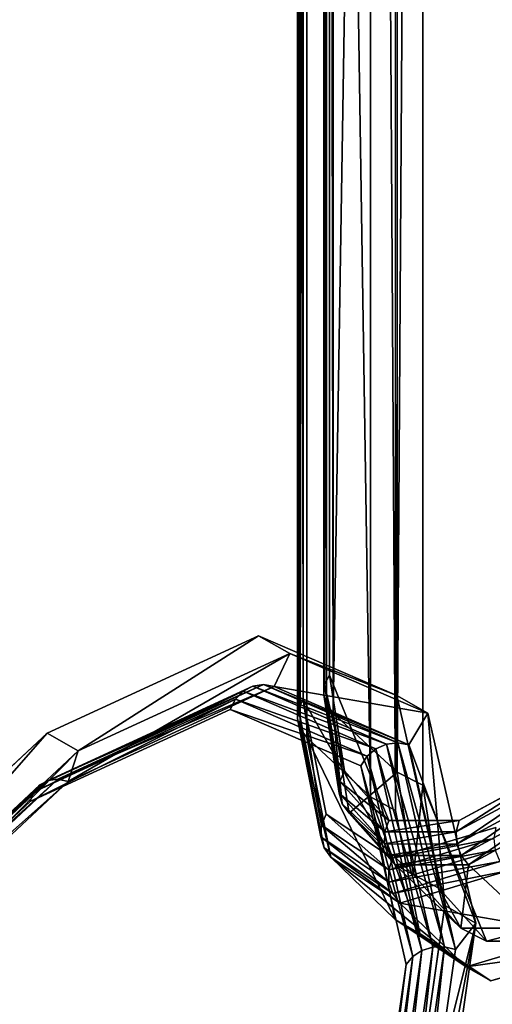
# Model space of a CAD drawing. Units: inches. Extents: x -5.7 to 14.7, y -14 to 5.2.
# Drawn here: x -0.6 to -0.4, y 1.7 to 2.3 of the extents above; entities that cross this region are included whole.
import ezdxf

# ---------------------------------------------------------------- set-up
doc = ezdxf.new("R2010")
doc.units = ezdxf.units.IN
doc.header["$MEASUREMENT"] = 0
doc.layers.add('WORKTL-LAPSTAND', color=3, linetype='Continuous')

msp = doc.modelspace()

# ---------------------------------------------------------------- linework, layer by layer
at = {"layer": 'WORKTL-LAPSTAND'}
for points, invisible_edges in [([(-0.18043, 4.85068, 1.3236), (-0.80046, 4.36312, 0.31158), (-0.90516, 1.55879, 4.35017)], 11), ([(-0.18043, 4.85068, 1.3236), (-0.90516, 1.55879, 4.35017), (-0.75947, 1.74802, 4.47251)], 9), ([(-0.75947, 1.74802, 4.47251), (-0.62256, 1.876, 4.66455), (-0.18043, 4.85068, 1.3236)], 10), ([(-0.18043, 4.85068, 1.3236), (-0.62256, 1.876, 4.66455), (-0.51095, 1.9273, 4.90311)], 9), ([(-0.18043, 4.85068, 1.3236), (-0.51095, 1.9273, 4.90311), (-0.1803, 2.12429, 5.54023)], 3), ([(-0.0921, -4.71603, 0.01966), (-0.39714, 4.25379, 0.01966), (-0.0921, 4.73874, 0.01966)], 1), ([(-0.0921, -4.71603, 0.01966), (-0.41275, 4.2325, 0.01966), (-0.39714, 4.25379, 0.01966)], 9), ([(-0.43329, 4.21624, 0.01966), (-0.41275, 4.2325, 0.01966), (-0.0921, -4.71603, 0.01966)], 10), ([(-0.43329, 4.21624, 0.01966), (-0.4248, -4.58678, 0.01966), (-0.45739, 4.20599, 0.01966)], 3), ([(-0.0921, -4.71603, 0.01966), (-0.38394, -4.6055, 0.01966), (-0.43329, 4.21624, 0.01966)], 11), ([(-0.43329, 4.21624, 0.01966), (-0.38394, -4.6055, 0.01966), (-0.4248, -4.58678, 0.01966)], 9), ([(-0.45739, 4.20599, 0.01966), (-0.46929, -4.58037, 0.01966), (-0.48355, 4.20246, 0.01966)], 3), ([(-0.45739, 4.20599, 0.01966), (-0.4248, -4.58678, 0.01966), (-0.46929, -4.58037, 0.01966)], 9), ([(-0.64256, 4.20246, 0.01966), (-0.46929, -4.58037, 0.01966), (-4.97294, -4.11062, 0.01966)], 11), ([(-0.48355, 4.20246, 0.01966), (-0.46929, -4.58037, 0.01966), (-0.64256, 4.20246, 0.01966)], 3), ([(-0.47352, 4.05266, 1.44394), (-0.47362, 1.90655, 4.76309), (-0.35007, 3.14169, 3.20831)], 10), ([(-0.48753, 4.03988, 1.4357), (-0.34837, 3.15819, 3.19556), (-0.48743, 1.89378, 4.75486)], 3), ([(-0.42429, 3.99459, 1.40639), (-0.33841, 2.29909, 4.27605), (-0.42439, 1.84849, 4.72555)], 3), ([(-0.75046, 1.3888, 4.51957), (-1.68435, 2.45, 0.21852), (-0.43892, 3.98123, 1.39778)], 11), ([(-0.75046, 1.3888, 4.51957), (-0.43892, 3.98123, 1.39778), (-0.43883, 1.83513, 4.71694)], 9), ([(-0.48743, 1.89378, 4.75486), (-0.34837, 3.15819, 3.19556), (-0.34837, 3.13681, 3.22863)], 9), ([(-0.35007, 3.14169, 3.20831), (-0.47362, 1.90655, 4.76309), (-0.44235, 1.83001, 4.9715)], 9), ([(-0.35007, 3.14169, 3.20831), (-0.44235, 1.83001, 4.9715), (-0.40525, 1.82999, 5.07832)], 9), ([(-0.34608, 3.12413, 3.24695), (-0.35007, 3.14169, 3.20831), (-0.40525, 1.82999, 5.07832)], 10), ([(-0.48743, 1.89378, 4.75486), (-0.34837, 3.13681, 3.22863), (-0.34085, 3.12551, 3.26755)], 9), ([(-0.34085, 3.12551, 3.26755), (-0.3408, 2.07538, 4.89167), (-0.48743, 1.89378, 4.75486)], 11), ([(-0.40525, 1.82999, 5.07832), (-0.34613, 2.05605, 4.89884), (-0.34608, 3.12413, 3.24695)], 11), ([(-0.04331, 2.71002, 0.17714), (-1.65751, 2.43543, 0.17714), (-0.04331, -2.71002, 0.17714)], 3), ([(-0.04331, -2.71002, 0.17714), (-1.65751, 2.43543, 0.17714), (-4.14166, -2.13981, 0.17714)], 9), ([(-0.42439, 1.84849, 4.72555), (-0.33841, 2.29909, 4.27605), (-0.33841, 2.2895, 4.29089)], 9), ([(-0.42439, 1.84849, 4.72555), (-0.33841, 2.2895, 4.29089), (-0.33841, 2.25798, 4.33963)], 9), ([(-0.33841, 2.25798, 4.33963), (-0.33842, 2.24839, 4.35447), (-0.42439, 1.84849, 4.72555)], 10), ([(-0.33842, 2.24839, 4.35447), (-0.39083, 1.76634, 4.94921), (-0.42439, 1.84849, 4.72555)], 9), ([(-0.33842, 2.24839, 4.35447), (-0.35101, 1.76632, 5.06385), (-0.39083, 1.76634, 4.94921)], 9), ([(-0.1803, 2.12429, 5.54023), (-0.51095, 1.9273, 4.90311), (-0.43809, 1.89574, 5.15943)], 9), ([(-0.1803, 2.12429, 5.54023), (-0.43809, 1.89574, 5.15943), (-0.41279, 1.78512, 5.40258)], 9), ([(-0.41279, 1.78512, 5.40258), (-0.17941, 2.11969, 5.54988), (-0.1803, 2.12429, 5.54023)], 9), ([(-0.41279, 1.78512, 5.40258), (-0.1767, 2.11785, 5.56046), (-0.17941, 2.11969, 5.54988)], 9), ([(-0.14422, 2.10857, 5.66729), (-0.17253, 2.11905, 5.57047), (-0.41279, 1.78512, 5.40258)], 10), ([(-0.17253, 2.11905, 5.57047), (-0.1767, 2.11785, 5.56046), (-0.41279, 1.78512, 5.40258)], 10), ([(-0.43808, 1.60878, 5.60324), (-0.17457, 1.89138, 5.91674), (-0.14422, 2.10857, 5.66729)], 9), ([(-0.14422, 2.10857, 5.66729), (-0.41279, 1.78512, 5.40258), (-0.43808, 1.60878, 5.60324)], 9), ([(-0.48743, 1.89378, 4.75486), (-0.3408, 2.07538, 4.89167), (-0.34832, 2.04452, 4.91796)], 9), ([(-0.40525, 1.82999, 5.07832), (-0.35012, 2.02802, 4.93071), (-0.34613, 2.05605, 4.89884)], 9), ([(-0.48743, 1.89378, 4.75486), (-0.34832, 2.04452, 4.91796), (-0.44035, 1.81004, 5.01845)], 3), ([(-0.44035, 1.81004, 5.01845), (-0.34832, 2.04452, 4.91796), (-0.38582, 1.82633, 5.14857)], 3), ([(-0.03902, 1.82344, 5.87377), (-0.42736, 1.42337, 5.38635), (-0.00893, 2.04129, 5.62258)], 3), ([(-0.00893, 2.04129, 5.62258), (-0.42736, 1.42337, 5.38635), (-0.17483, 1.914, 5.34689)], 11), ([(-0.3569, 1.85607, 5.17715), (-0.35012, 2.02802, 4.93071), (-0.40525, 1.82999, 5.07832)], 3), ([(-0.42736, 1.42337, 5.38635), (-0.2564, 1.82097, 5.25841), (-0.17483, 1.914, 5.34689)], 9), ([(-0.43808, 1.60878, 5.60324), (-0.24988, 1.62973, 6.10689), (-0.17457, 1.89138, 5.91674)], 9), ([(-0.63145, 1.84001, 4.68466), (-0.59501, 1.70511, 4.94331), (-0.52591, 1.88852, 4.91024)], 3), ([(-0.52591, 1.88852, 4.91024), (-0.59501, 1.70511, 4.94331), (-0.54481, 1.68336, 5.11994)], 9), ([(-0.52591, 1.88852, 4.91024), (-0.54481, 1.68336, 5.11994), (-0.45702, 1.85868, 5.1526)], 3), ([(-0.45702, 1.85868, 5.1526), (-0.54481, 1.68336, 5.11994), (-0.46255, 1.70422, 5.35027)], 15), ([(-0.45702, 1.85868, 5.1526), (-0.46255, 1.70422, 5.35027), (-0.43309, 1.75408, 5.38251)], 3), ([(-0.7609, 1.719, 4.50308), (-0.67192, 1.66976, 4.77892), (-0.63145, 1.84001, 4.68466)], 3), ([(-0.63145, 1.84001, 4.68466), (-0.67192, 1.66976, 4.77892), (-0.59501, 1.70511, 4.94331)], 9), ([(-0.43883, 1.83513, 4.71694), (-0.64968, 1.51969, 4.6042), (-0.75046, 1.3888, 4.51957)], 9), ([(-0.43883, 1.83513, 4.71694), (-0.55497, 1.60822, 4.73704), (-0.64968, 1.51969, 4.6042)], 9), ([(-0.4259, 1.77033, 4.85395), (-0.55497, 1.60822, 4.73704), (-0.43883, 1.83513, 4.71694)], 3), ([(-0.42736, 1.42337, 5.38635), (-0.03902, 1.82344, 5.87377), (-0.47775, 1.27065, 5.47902)], 3), ([(-0.47775, 1.27065, 5.47902), (-0.03902, 1.82344, 5.87377), (-0.11461, 1.56047, 6.06513)], 9), ([(-0.40987, 1.54535, 5.24755), (-0.2564, 1.82097, 5.25841), (-0.42736, 1.42337, 5.38635)], 3), ([(-0.40987, 1.54535, 5.24755), (-0.33, 1.76289, 5.13862), (-0.2564, 1.82097, 5.25841)], 9), ([(-0.55497, 1.60822, 4.73704), (-0.4259, 1.77033, 4.85395), (-0.47777, 1.6437, 4.90206)], 3), ([(-0.47777, 1.6437, 4.90206), (-0.4259, 1.77033, 4.85395), (-0.3884, 1.74544, 4.99925)], 9), ([(-0.42737, 1.62187, 5.07936), (-0.3884, 1.74544, 4.99925), (-0.33, 1.76289, 5.13862)], 9), ([(-0.42737, 1.62187, 5.07936), (-0.33, 1.76289, 5.13862), (-0.40987, 1.54535, 5.24755)], 3), ([(-0.46255, 1.70422, 5.35027), (-0.45701, 1.58734, 5.57225), (-0.43309, 1.75408, 5.38251)], 9), ([(-0.47777, 1.6437, 4.90206), (-0.3884, 1.74544, 4.99925), (-0.42737, 1.62187, 5.07936)], 3)]:
    msp.add_3dface(points, dxfattribs=dict(at, invisible_edges=invisible_edges))
for points in [[(-0.47605, 4.04771, 1.44074), (-0.47615, 1.90161, 4.75989), (-0.47352, 4.05266, 1.44394)], [(-0.47352, 4.05266, 1.44394), (-0.47615, 1.90161, 4.75989), (-0.47362, 1.90655, 4.76309)], [(-0.47656, 4.04234, 1.43727), (-0.47665, 1.89624, 4.75642), (-0.47605, 4.04771, 1.44074)], [(-0.47605, 4.04771, 1.44074), (-0.47665, 1.89624, 4.75642), (-0.47615, 1.90161, 4.75989)], [(-0.47656, 4.04234, 1.43727), (-0.47507, 1.89102, 4.75305), (-0.47665, 1.89624, 4.75642)], [(-0.47498, 4.03712, 1.43389), (-0.47507, 1.89102, 4.75305), (-0.47656, 4.04234, 1.43727)], [(-0.48743, 1.89378, 4.75486), (-0.49009, 4.03495, 1.43251), (-0.48753, 4.03988, 1.4357)], [(-0.47498, 4.03712, 1.43389), (-0.47158, 1.8865, 4.75013), (-0.47507, 1.89102, 4.75305)], [(-0.47148, 4.03261, 1.43097), (-0.47158, 1.8865, 4.75013), (-0.47498, 4.03712, 1.43389)], [(-0.48999, 1.88884, 4.75167), (-0.49062, 4.02958, 1.42904), (-0.49009, 4.03495, 1.43251)], [(-0.48999, 1.88884, 4.75167), (-0.49009, 4.03495, 1.43251), (-0.48743, 1.89378, 4.75486)], [(-0.4377, 4.00153, 1.41087), (-0.47158, 1.8865, 4.75013), (-0.47148, 4.03261, 1.43097)], [(-0.49052, 1.88347, 4.7482), (-0.48907, 4.02435, 1.42566), (-0.49062, 4.02958, 1.42904)], [(-0.49052, 1.88347, 4.7482), (-0.49062, 4.02958, 1.42904), (-0.48999, 1.88884, 4.75167)], [(-0.48897, 1.87825, 4.74482), (-0.48907, 4.02435, 1.42566), (-0.49052, 1.88347, 4.7482)], [(-0.48897, 1.87825, 4.74482), (-0.4856, 4.01982, 1.42273), (-0.48907, 4.02435, 1.42566)], [(-0.48551, 1.87372, 4.74189), (-0.4856, 4.01982, 1.42273), (-0.48897, 1.87825, 4.74482)], [(-0.452, 3.98861, 1.40255), (-0.4856, 4.01982, 1.42273), (-0.4519, 1.8425, 4.7217)], [(-0.4519, 1.8425, 4.7217), (-0.4856, 4.01982, 1.42273), (-0.48551, 1.87372, 4.74189)], [(-0.4378, 1.85542, 4.73003), (-0.47158, 1.8865, 4.75013), (-0.4377, 4.00153, 1.41087)], [(-0.42429, 3.99459, 1.40639), (-0.4378, 1.85542, 4.73003), (-0.4377, 4.00153, 1.41087)], [(-0.42439, 1.84849, 4.72555), (-0.4378, 1.85542, 4.73003), (-0.42429, 3.99459, 1.40639)], [(-0.43892, 3.98123, 1.39778), (-0.452, 3.98861, 1.40255), (-0.43883, 1.83513, 4.71694)], [(-0.43883, 1.83513, 4.71694), (-0.452, 3.98861, 1.40255), (-0.4519, 1.8425, 4.7217)], [(-0.62256, 1.876, 4.66455), (-0.60612, 1.86674, 4.65892), (-0.51095, 1.9273, 4.90311)], [(-0.51095, 1.9273, 4.90311), (-0.60612, 1.86674, 4.65892), (-0.49456, 1.91802, 4.89737)], [(-0.51095, 1.9273, 4.90311), (-0.49456, 1.91802, 4.89737), (-0.43809, 1.89574, 5.15943)], [(-0.50274, 1.90052, 4.90112), (-0.49456, 1.91802, 4.89737), (-0.61146, 1.85055, 4.66875)], [(-0.61146, 1.85055, 4.66875), (-0.49456, 1.91802, 4.89737), (-0.60612, 1.86674, 4.65892)], [(-0.50274, 1.90052, 4.90112), (-0.42174, 1.88647, 5.15357), (-0.49456, 1.91802, 4.89737)], [(-0.43809, 1.89574, 5.15943), (-0.49456, 1.91802, 4.89737), (-0.42174, 1.88647, 5.15357)], [(-0.47615, 1.90161, 4.75989), (-0.46567, 1.85612, 4.86398), (-0.47362, 1.90655, 4.76309)], [(-0.47362, 1.90655, 4.76309), (-0.46567, 1.85612, 4.86398), (-0.44235, 1.83001, 4.9715)], [(-0.62199, 1.85111, 4.67459), (-0.62641, 1.84878, 4.6781), (-0.51404, 1.90073, 4.90533)], [(-0.51404, 1.90073, 4.90533), (-0.62641, 1.84878, 4.6781), (-0.51916, 1.89808, 4.90734)], [(-0.61685, 1.85171, 4.67137), (-0.62199, 1.85111, 4.67459), (-0.50839, 1.90157, 4.90319)], [(-0.50839, 1.90157, 4.90319), (-0.62199, 1.85111, 4.67459), (-0.51404, 1.90073, 4.90533)], [(-0.50839, 1.90157, 4.90319), (-0.50274, 1.90052, 4.90112), (-0.61685, 1.85171, 4.67137)], [(-0.61685, 1.85171, 4.67137), (-0.50274, 1.90052, 4.90112), (-0.61146, 1.85055, 4.66875)], [(-0.51404, 1.90073, 4.90533), (-0.51916, 1.89808, 4.90734), (-0.44358, 1.8702, 5.15323)], [(-0.50839, 1.90157, 4.90319), (-0.51404, 1.90073, 4.90533), (-0.4376, 1.8709, 5.15226)], [(-0.4376, 1.8709, 5.15226), (-0.51404, 1.90073, 4.90533), (-0.44358, 1.8702, 5.15323)], [(-0.4376, 1.8709, 5.15226), (-0.43178, 1.86977, 5.15079), (-0.50839, 1.90157, 4.90319)], [(-0.50839, 1.90157, 4.90319), (-0.43178, 1.86977, 5.15079), (-0.50274, 1.90052, 4.90112)], [(-0.43178, 1.86977, 5.15079), (-0.42174, 1.88647, 5.15357), (-0.50274, 1.90052, 4.90112)], [(-0.47665, 1.89624, 4.75642), (-0.46808, 1.85044, 4.86226), (-0.47615, 1.90161, 4.75989)], [(-0.47615, 1.90161, 4.75989), (-0.46808, 1.85044, 4.86226), (-0.46567, 1.85612, 4.86398)], [(-0.62641, 1.84878, 4.6781), (-0.62966, 1.84496, 4.68157), (-0.51916, 1.89808, 4.90734)], [(-0.51916, 1.89808, 4.90734), (-0.62966, 1.84496, 4.68157), (-0.52324, 1.89388, 4.90903)], [(-0.51916, 1.89808, 4.90734), (-0.52324, 1.89388, 4.90903), (-0.44915, 1.86775, 5.15363)], [(-0.44358, 1.8702, 5.15323), (-0.51916, 1.89808, 4.90734), (-0.44915, 1.86775, 5.15363)], [(-0.47507, 1.89102, 4.75305), (-0.46848, 1.84441, 4.8601), (-0.47665, 1.89624, 4.75642)], [(-0.47665, 1.89624, 4.75642), (-0.46848, 1.84441, 4.8601), (-0.46808, 1.85044, 4.86226)], [(-0.43809, 1.89574, 5.15943), (-0.42174, 1.88647, 5.15357), (-0.41279, 1.78512, 5.40258)], [(-0.62966, 1.84496, 4.68157), (-0.63145, 1.84001, 4.68466), (-0.52324, 1.89388, 4.90903)], [(-0.52324, 1.89388, 4.90903), (-0.63145, 1.84001, 4.68466), (-0.52591, 1.88852, 4.91024)], [(-0.52324, 1.89388, 4.90903), (-0.52591, 1.88852, 4.91024), (-0.45378, 1.86378, 5.15341)], [(-0.44915, 1.86775, 5.15363), (-0.52324, 1.89388, 4.90903), (-0.45378, 1.86378, 5.15341)], [(-0.49052, 1.88347, 4.7482), (-0.48999, 1.88884, 4.75167), (-0.47814, 1.82138, 4.8795)], [(-0.48999, 1.88884, 4.75167), (-0.48743, 1.89378, 4.75486), (-0.47776, 1.8275, 4.88137)], [(-0.47814, 1.82138, 4.8795), (-0.48999, 1.88884, 4.75167), (-0.47776, 1.8275, 4.88137)], [(-0.47776, 1.8275, 4.88137), (-0.48743, 1.89378, 4.75486), (-0.47537, 1.83328, 4.88278)], [(-0.44035, 1.81004, 5.01845), (-0.47537, 1.83328, 4.88278), (-0.48743, 1.89378, 4.75486)], [(-0.47158, 1.8865, 4.75013), (-0.46682, 1.83868, 4.85775), (-0.47507, 1.89102, 4.75305)], [(-0.47507, 1.89102, 4.75305), (-0.46682, 1.83868, 4.85775), (-0.46848, 1.84441, 4.8601)], [(-0.45378, 1.86378, 5.15341), (-0.52591, 1.88852, 4.91024), (-0.45702, 1.85868, 5.1526)], [(-0.4378, 1.85542, 4.73003), (-0.46328, 1.83386, 4.85545), (-0.47158, 1.8865, 4.75013)], [(-0.46328, 1.83386, 4.85545), (-0.46682, 1.83868, 4.85775), (-0.47158, 1.8865, 4.75013)], [(-0.43178, 1.86977, 5.15079), (-0.39644, 1.7759, 5.39662), (-0.42174, 1.88647, 5.15357)], [(-0.41279, 1.78512, 5.40258), (-0.42174, 1.88647, 5.15357), (-0.39644, 1.7759, 5.39662)], [(-0.48897, 1.87825, 4.74482), (-0.49052, 1.88347, 4.7482), (-0.47647, 1.81557, 4.87735)], [(-0.47647, 1.81557, 4.87735), (-0.49052, 1.88347, 4.7482), (-0.47814, 1.82138, 4.8795)], [(-0.75947, 1.74802, 4.47251), (-0.74297, 1.73882, 4.46697), (-0.62256, 1.876, 4.66455)], [(-0.62256, 1.876, 4.66455), (-0.74297, 1.73882, 4.46697), (-0.60612, 1.86674, 4.65892)], [(-0.48551, 1.87372, 4.74189), (-0.48897, 1.87825, 4.74482), (-0.47293, 1.81069, 4.87517)], [(-0.47293, 1.81069, 4.87517), (-0.48897, 1.87825, 4.74482), (-0.47647, 1.81557, 4.87735)], [(-0.4519, 1.8425, 4.7217), (-0.48551, 1.87372, 4.74189), (-0.43898, 1.77774, 4.85864)], [(-0.43898, 1.77774, 4.85864), (-0.48551, 1.87372, 4.74189), (-0.47293, 1.81069, 4.87517)], [(-0.4191, 1.76321, 5.38841), (-0.44358, 1.8702, 5.15323), (-0.44915, 1.86775, 5.15363)], [(-0.4376, 1.8709, 5.15226), (-0.44358, 1.8702, 5.15323), (-0.413, 1.7634, 5.38854)], [(-0.413, 1.7634, 5.38854), (-0.44358, 1.8702, 5.15323), (-0.4191, 1.76321, 5.38841)], [(-0.413, 1.7634, 5.38854), (-0.40713, 1.76202, 5.38764), (-0.4376, 1.8709, 5.15226)], [(-0.4376, 1.8709, 5.15226), (-0.40713, 1.76202, 5.38764), (-0.43178, 1.86977, 5.15079)], [(-0.40713, 1.76202, 5.38764), (-0.39644, 1.7759, 5.39662), (-0.43178, 1.86977, 5.15079)], [(-0.61146, 1.85055, 4.66875), (-0.60612, 1.86674, 4.65892), (-0.74483, 1.72588, 4.48169)], [(-0.74483, 1.72588, 4.48169), (-0.60612, 1.86674, 4.65892), (-0.74297, 1.73882, 4.46697)], [(-0.42965, 1.75831, 5.38525), (-0.45378, 1.86378, 5.15341), (-0.45702, 1.85868, 5.1526)], [(-0.42483, 1.76145, 5.38728), (-0.44915, 1.86775, 5.15363), (-0.45378, 1.86378, 5.15341)], [(-0.42483, 1.76145, 5.38728), (-0.45378, 1.86378, 5.15341), (-0.42965, 1.75831, 5.38525)], [(-0.4191, 1.76321, 5.38841), (-0.44915, 1.86775, 5.15363), (-0.42483, 1.76145, 5.38728)], [(-0.42965, 1.75831, 5.38525), (-0.45702, 1.85868, 5.1526), (-0.43309, 1.75408, 5.38251)], [(-0.46808, 1.85044, 4.86226), (-0.44235, 1.83001, 4.9715), (-0.46567, 1.85612, 4.86398)], [(-0.42926, 1.80127, 4.83837), (-0.46328, 1.83386, 4.85545), (-0.4378, 1.85542, 4.73003)], [(-0.4378, 1.85542, 4.73003), (-0.42439, 1.84849, 4.72555), (-0.42926, 1.80127, 4.83837)], [(-0.35773, 1.85038, 5.18), (-0.3569, 1.85607, 5.17715), (-0.40678, 1.82392, 5.07972)], [(-0.40678, 1.82392, 5.07972), (-0.3569, 1.85607, 5.17715), (-0.40525, 1.82999, 5.07832)], [(-0.75796, 1.7258, 4.49358), (-0.7602, 1.72294, 4.49848), (-0.62641, 1.84878, 4.6781)], [(-0.62641, 1.84878, 4.6781), (-0.7602, 1.72294, 4.49848), (-0.62966, 1.84496, 4.68157)], [(-0.75441, 1.72732, 4.48885), (-0.75796, 1.7258, 4.49358), (-0.62199, 1.85111, 4.67459)], [(-0.62199, 1.85111, 4.67459), (-0.75796, 1.7258, 4.49358), (-0.62641, 1.84878, 4.6781)], [(-0.74989, 1.72735, 4.48476), (-0.75441, 1.72732, 4.48885), (-0.61685, 1.85171, 4.67137)], [(-0.61685, 1.85171, 4.67137), (-0.75441, 1.72732, 4.48885), (-0.62199, 1.85111, 4.67459)], [(-0.61685, 1.85171, 4.67137), (-0.61146, 1.85055, 4.66875), (-0.74989, 1.72735, 4.48476)], [(-0.74989, 1.72735, 4.48476), (-0.61146, 1.85055, 4.66875), (-0.74483, 1.72588, 4.48169)], [(-0.46848, 1.84441, 4.8601), (-0.44442, 1.82394, 4.97135), (-0.46808, 1.85044, 4.86226)], [(-0.44442, 1.82394, 4.97135), (-0.44235, 1.83001, 4.9715), (-0.46808, 1.85044, 4.86226)], [(-0.42926, 1.80127, 4.83837), (-0.42439, 1.84849, 4.72555), (-0.41585, 1.79436, 4.83383)], [(-0.42439, 1.84849, 4.72555), (-0.39083, 1.76634, 4.94921), (-0.41585, 1.79436, 4.83383)], [(-0.40639, 1.81755, 5.08037), (-0.35773, 1.85038, 5.18), (-0.40678, 1.82392, 5.07972)], [(-0.3567, 1.84435, 5.18194), (-0.35773, 1.85038, 5.18), (-0.40639, 1.81755, 5.08037)], [(-0.7602, 1.72294, 4.49848), (-0.7609, 1.719, 4.50308), (-0.62966, 1.84496, 4.68157)], [(-0.62966, 1.84496, 4.68157), (-0.7609, 1.719, 4.50308), (-0.63145, 1.84001, 4.68466)], [(-0.46682, 1.83868, 4.85775), (-0.44452, 1.81757, 4.9706), (-0.46848, 1.84441, 4.8601)], [(-0.44452, 1.81757, 4.9706), (-0.44442, 1.82394, 4.97135), (-0.46848, 1.84441, 4.8601)], [(-0.43883, 1.83513, 4.71694), (-0.4519, 1.8425, 4.7217), (-0.4259, 1.77033, 4.85395)], [(-0.4259, 1.77033, 4.85395), (-0.4519, 1.8425, 4.7217), (-0.43898, 1.77774, 4.85864)], [(-0.40412, 1.81156, 5.08018), (-0.3567, 1.84435, 5.18194), (-0.40639, 1.81755, 5.08037)], [(-0.35394, 1.83862, 5.18275), (-0.3567, 1.84435, 5.18194), (-0.40412, 1.81156, 5.08018)], [(-0.46328, 1.83386, 4.85545), (-0.44262, 1.81158, 4.96933), (-0.46682, 1.83868, 4.85775)], [(-0.44262, 1.81158, 4.96933), (-0.44452, 1.81757, 4.9706), (-0.46682, 1.83868, 4.85775)], [(-0.40021, 1.80658, 5.07919), (-0.35394, 1.83862, 5.18275), (-0.40412, 1.81156, 5.08018)], [(-0.34974, 1.8338, 5.18236), (-0.35394, 1.83862, 5.18275), (-0.40021, 1.80658, 5.07919)], [(-0.47776, 1.8275, 4.88137), (-0.47537, 1.83328, 4.88278), (-0.44226, 1.80394, 5.01893)], [(-0.44226, 1.80394, 5.01893), (-0.47537, 1.83328, 4.88278), (-0.44035, 1.81004, 5.01845)], [(-0.42926, 1.80127, 4.83837), (-0.43893, 1.8066, 4.96768), (-0.46328, 1.83386, 4.85545)], [(-0.43893, 1.8066, 4.96768), (-0.44262, 1.81158, 4.96933), (-0.46328, 1.83386, 4.85545)], [(-0.36438, 1.7732, 5.06853), (-0.34974, 1.8338, 5.18236), (-0.40021, 1.80658, 5.07919)], [(-0.47814, 1.82138, 4.8795), (-0.47776, 1.8275, 4.88137), (-0.4422, 1.79753, 5.01874)], [(-0.4422, 1.79753, 5.01874), (-0.47776, 1.8275, 4.88137), (-0.44226, 1.80394, 5.01893)], [(-0.44442, 1.82394, 4.97135), (-0.40525, 1.82999, 5.07832), (-0.44235, 1.83001, 4.9715)], [(-0.40678, 1.82392, 5.07972), (-0.40525, 1.82999, 5.07832), (-0.44442, 1.82394, 4.97135)], [(-0.47647, 1.81557, 4.87735), (-0.47814, 1.82138, 4.8795), (-0.4402, 1.79149, 5.01791)], [(-0.4402, 1.79149, 5.01791), (-0.47814, 1.82138, 4.8795), (-0.4422, 1.79753, 5.01874)], [(-0.44452, 1.81757, 4.9706), (-0.40678, 1.82392, 5.07972), (-0.44442, 1.82394, 4.97135)], [(-0.40639, 1.81755, 5.08037), (-0.40678, 1.82392, 5.07972), (-0.44452, 1.81757, 4.9706)], [(-0.38697, 1.82045, 5.15086), (-0.44035, 1.81004, 5.01845), (-0.38582, 1.82633, 5.14857)], [(-0.44262, 1.81158, 4.96933), (-0.40639, 1.81755, 5.08037), (-0.44452, 1.81757, 4.9706)], [(-0.40412, 1.81156, 5.08018), (-0.40639, 1.81755, 5.08037), (-0.44262, 1.81158, 4.96933)], [(-0.38623, 1.81425, 5.1523), (-0.44226, 1.80394, 5.01893), (-0.38697, 1.82045, 5.15086)], [(-0.44226, 1.80394, 5.01893), (-0.44035, 1.81004, 5.01845), (-0.38697, 1.82045, 5.15086)], [(-0.47293, 1.81069, 4.87517), (-0.47647, 1.81557, 4.87735), (-0.43645, 1.78647, 5.01652)], [(-0.43645, 1.78647, 5.01652), (-0.47647, 1.81557, 4.87735), (-0.4402, 1.79149, 5.01791)], [(-0.43893, 1.8066, 4.96768), (-0.40412, 1.81156, 5.08018), (-0.44262, 1.81158, 4.96933)], [(-0.4422, 1.79753, 5.01874), (-0.44226, 1.80394, 5.01893), (-0.38623, 1.81425, 5.1523)], [(-0.3837, 1.80837, 5.15272), (-0.4422, 1.79753, 5.01874), (-0.38623, 1.81425, 5.1523)], [(-0.40021, 1.80658, 5.07919), (-0.40412, 1.81156, 5.08018), (-0.43893, 1.8066, 4.96768)], [(-0.43898, 1.77774, 4.85864), (-0.47293, 1.81069, 4.87517), (-0.40151, 1.75287, 5.00386)], [(-0.40151, 1.75287, 5.00386), (-0.47293, 1.81069, 4.87517), (-0.43645, 1.78647, 5.01652)], [(-0.4402, 1.79149, 5.01791), (-0.4422, 1.79753, 5.01874), (-0.3837, 1.80837, 5.15272)], [(-0.37964, 1.80345, 5.15209), (-0.4402, 1.79149, 5.01791), (-0.3837, 1.80837, 5.15272)], [(-0.40422, 1.77322, 4.95383), (-0.40021, 1.80658, 5.07919), (-0.43893, 1.8066, 4.96768)], [(-0.40422, 1.77322, 4.95383), (-0.43893, 1.8066, 4.96768), (-0.42926, 1.80127, 4.83837)], [(-0.36438, 1.7732, 5.06853), (-0.40021, 1.80658, 5.07919), (-0.40422, 1.77322, 4.95383)], [(-0.43645, 1.78647, 5.01652), (-0.4402, 1.79149, 5.01791), (-0.37964, 1.80345, 5.15209)], [(-0.34313, 1.7703, 5.14315), (-0.43645, 1.78647, 5.01652), (-0.37964, 1.80345, 5.15209)], [(-0.42926, 1.80127, 4.83837), (-0.41585, 1.79436, 4.83383), (-0.40422, 1.77322, 4.95383)], [(-0.40422, 1.77322, 4.95383), (-0.41585, 1.79436, 4.83383), (-0.39083, 1.76634, 4.94921)], [(-0.41279, 1.78512, 5.40258), (-0.39644, 1.7759, 5.39662), (-0.43808, 1.60878, 5.60324)], [(-0.40151, 1.75287, 5.00386), (-0.43645, 1.78647, 5.01652), (-0.34313, 1.7703, 5.14315)], [(-0.4259, 1.77033, 4.85395), (-0.43898, 1.77774, 4.85864), (-0.3884, 1.74544, 4.99925)], [(-0.3884, 1.74544, 4.99925), (-0.43898, 1.77774, 4.85864), (-0.40151, 1.75287, 5.00386)], [(-0.43808, 1.60878, 5.60324), (-0.39644, 1.7759, 5.39662), (-0.42172, 1.59964, 5.59719)], [(-0.43177, 1.59025, 5.58311), (-0.42172, 1.59964, 5.59719), (-0.39644, 1.7759, 5.39662)], [(-0.43177, 1.59025, 5.58311), (-0.39644, 1.7759, 5.39662), (-0.40713, 1.76202, 5.38764)], [(-0.40422, 1.77322, 4.95383), (-0.39083, 1.76634, 4.94921), (-0.36438, 1.7732, 5.06853)], [(-0.33, 1.76289, 5.13862), (-0.40151, 1.75287, 5.00386), (-0.34313, 1.7703, 5.14315)], [(-0.36438, 1.7732, 5.06853), (-0.39083, 1.76634, 4.94921), (-0.35101, 1.76632, 5.06385)], [(-0.42965, 1.75831, 5.38525), (-0.44914, 1.59201, 5.5801), (-0.42483, 1.76145, 5.38728)], [(-0.42483, 1.76145, 5.38728), (-0.44914, 1.59201, 5.5801), (-0.44356, 1.59265, 5.58249)], [(-0.42483, 1.76145, 5.38728), (-0.44356, 1.59265, 5.58249), (-0.4191, 1.76321, 5.38841)], [(-0.4191, 1.76321, 5.38841), (-0.44356, 1.59265, 5.58249), (-0.43758, 1.59204, 5.58353)], [(-0.4191, 1.76321, 5.38841), (-0.43758, 1.59204, 5.58353), (-0.413, 1.7634, 5.38854)], [(-0.413, 1.7634, 5.38854), (-0.43758, 1.59204, 5.58353), (-0.43177, 1.59025, 5.58311)], [(-0.413, 1.7634, 5.38854), (-0.43177, 1.59025, 5.58311), (-0.40713, 1.76202, 5.38764)], [(-0.3884, 1.74544, 4.99925), (-0.40151, 1.75287, 5.00386), (-0.33, 1.76289, 5.13862)], [(-0.45701, 1.58734, 5.57225), (-0.45377, 1.59018, 5.57657), (-0.43309, 1.75408, 5.38251)], [(-0.43309, 1.75408, 5.38251), (-0.45377, 1.59018, 5.57657), (-0.42965, 1.75831, 5.38525)], [(-0.42965, 1.75831, 5.38525), (-0.45377, 1.59018, 5.57657), (-0.44914, 1.59201, 5.5801)]]:
    msp.add_3dface(points, dxfattribs=at)

doc.saveas('drawing.dxf')
